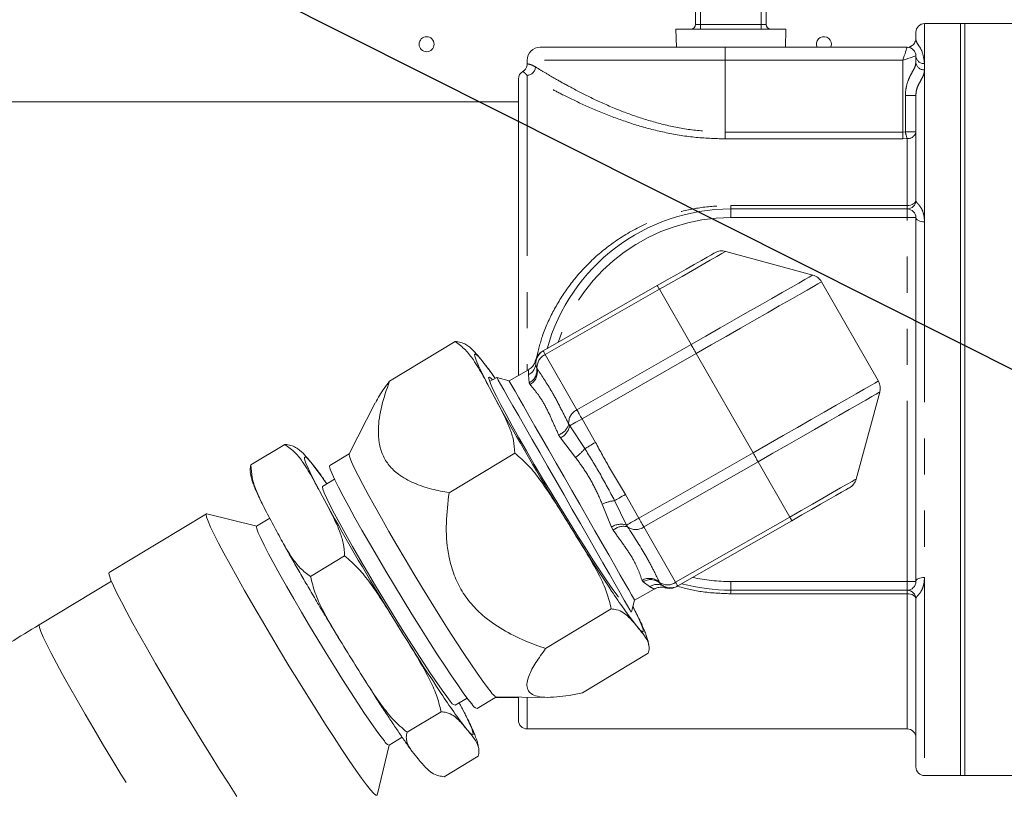
# Model space of a CAD drawing. Units: millimetres. Extents: x 11 to 1180, y 5 to 832.
# Drawn here: x 575 to 609, y 703 to 730 of the extents above; entities that cross this region are included whole.
import ezdxf

# ---------------------------------------------------------------- set-up
doc = ezdxf.new("R2010")
doc.units = ezdxf.units.MM
doc.linetypes.add('PHANTOM', pattern=[12.7, 6.35, -1.27, 1.27, -1.27, 1.27, -1.27])
doc.layers.add('SLD-0', color=7, linetype='Continuous')
doc.dimstyles.new('SLDDIMSTYLE5', dxfattribs={"dimtxt": 0, "dimasz": 3, "dimexe": 0, "dimexo": 0.0625, "dimgap": 0, "dimtad": 0, "dimtih": 1, "dimtoh": 1, "dimdec": 0, "dimrnd": 1e-09, "dimzin": 0, "dimdsep": 46, "dimtxsty": 'Standard', "dimsah": 1, "dimcen": 0.09, "dimadec": 0, "dimazin": 0, "dimtfac": 3, "dimtdec": 0, "dimtofl": 0, "dimtmove": 0, "dimatfit": 3, "dimfxl": 0, "dimfrac": 2, "dimtolj": 1, "dimtzin": 0, "dimarcsym": 0})

msp = doc.modelspace()

# ---------------------------------------------------------------- linework, layer by layer
at = {"color": 7, "linetype": 'Continuous', "lineweight": 15}
for p, q in [((598.31236, 730.1328), (598.31236, 731.63524)), ((600.79718, 731.63524), (600.79718, 730.1328)), ((607.63348, 730.1615), (606.36348, 730.1615)), ((607.77662, 730.1615), (607.63348, 730.1615)), ((607.63348, 703.71011), (607.63348, 730.1615)), ((610.41032, 730.1615), (607.77662, 730.1615)), ((607.77662, 730.1615), (607.77662, 703.71011)), ((597.62245, 729.9608), (597.63894, 729.33101)), ((597.62245, 729.9608), (601.4871, 729.9608)), ((601.4706, 729.33101), (601.4871, 729.9608)), ((606.05868, 729.63581), (606.05868, 729.8567)), ((592.85148, 729.33101), (599.35308, 729.33101)), ((599.35308, 729.33101), (605.75388, 729.33101)), ((606.05868, 729.02621), (606.05868, 728.80187)), ((592.39348, 728.873), (592.39348, 728.7401)), ((592.08868, 717.78538), (592.08868, 728.21341)), ((606.05868, 723.9447), (606.05868, 727.63177)), ((592.08868, 727.4133), (529.60166, 727.4133)), ((599.55477, 723.6399), (605.75388, 723.6399)), ((606.05868, 723.33509), (606.05868, 710.53652)), ((599.37701, 722.14953), (602.43696, 721.31671)), ((602.74449, 721.0788), (604.74285, 717.58589)), ((592.95677, 718.64782), (596.96929, 720.94345)), ((589.86121, 718.97913), (587.55193, 717.58217)), ((590.76688, 718.35411), (591.0034, 718.05518)), ((592.68496, 718.30446), (592.68604, 718.30177)), ((592.43857, 717.98555), (591.75856, 717.59651)), ((591.32531, 717.71442), (591.0752, 717.57134)), ((591.75856, 717.59651), (591.32531, 717.71442)), ((591.165, 717.1728), (591.16499, 717.17282)), ((604.79208, 717.20022), (603.95926, 714.14027)), ((587.0559, 716.82538), (586.13379, 715.02958)), ((583.87888, 715.36022), (582.68126, 714.63574)), ((586.13573, 715.03337), (585.45514, 714.62165)), ((591.95716, 715.05702), (589.64788, 713.66006)), ((584.78455, 714.73521), (585.02107, 714.43628)), ((585.6235, 714.13913), (585.20116, 713.88365)), ((581.11686, 712.91638), (577.69838, 710.84843)), ((582.88661, 712.48349), (581.13204, 712.91759)), ((583.34577, 712.76125), (582.88207, 712.48075)), ((593.91079, 712.47094), (593.91078, 712.47096)), ((601.69931, 712.6759), (597.68679, 710.38026)), ((585.97483, 711.43811), (584.7772, 710.71362)), ((577.77735, 710.54558), (575.24339, 709.0127)), ((597.25304, 710.31995), (597.25127, 710.32224)), ((596.17324, 709.88012), (596.85325, 710.26916)), ((605.75388, 710.23172), (599.55477, 710.23172)), ((596.06042, 709.46558), (596.17324, 709.88012)), ((606.05868, 704.01491), (606.05868, 709.92692)), ((595.35281, 709.57538), (593.04353, 708.17842)), ((596.65253, 708.01586), (594.34324, 706.6189)), ((586.69609, 707.05201), (586.71851, 707.01671)), ((589.85953, 706.18302), (590.28187, 706.4385)), ((590.6311, 706.0654), (591.31169, 706.47711)), ((591.2806, 706.45831), (592.08868, 706.45831)), ((591.30744, 706.47715), (593.10784, 706.46213)), ((592.08868, 705.65821), (592.08868, 706.45831)), ((589.37048, 705.95647), (588.17286, 705.23199)), ((592.39348, 705.3534), (605.75388, 705.3534)), ((587.11501, 703.02729), (587.54497, 704.78287)), ((587.54044, 704.78012), (588.00063, 705.05851)), ((590.6702, 704.39695), (589.47257, 703.67247)), ((606.36348, 703.71011), (607.63348, 703.71011)), ((607.63348, 703.71011), (607.77662, 703.71011)), ((607.77662, 703.71011), (610.41032, 703.71011))]:
    msp.add_line(p, q, dxfattribs=at)
at = {"color": 8, "linetype": 'PHANTOM', "lineweight": 0}
for p, q in [((598.48436, 731.63524), (598.48436, 730.1328)), ((600.62518, 730.1328), (600.62518, 731.63524)), ((598.48436, 730.1328), (598.31236, 730.1328)), ((598.48436, 729.9608), (598.48436, 730.1328)), ((598.48436, 730.1328), (600.62518, 730.1328)), ((600.79718, 730.1328), (600.62518, 730.1328)), ((600.62518, 730.1328), (600.62518, 729.9608)), ((606.36348, 730.1615), (606.36348, 728.75385)), ((599.35308, 728.873), (599.35308, 729.33101)), ((599.35308, 728.873), (592.39348, 728.873)), ((605.60068, 728.873), (599.35308, 728.873)), ((599.35308, 728.873), (599.35308, 726.34506)), ((605.60068, 726.34506), (605.60068, 728.873)), ((606.36348, 728.75385), (606.36348, 728.53457)), ((592.39348, 728.33914), (592.39348, 717.95976)), ((606.36348, 728.53457), (606.36348, 723.19094)), ((605.69267, 727.63177), (606.05868, 727.63177)), ((605.69267, 726.35704), (605.69267, 727.63177)), ((599.35308, 726.34506), (599.35308, 726.1038)), ((599.35308, 726.34506), (605.60068, 726.34506)), ((605.60068, 726.34506), (605.69267, 726.35704)), ((605.60068, 726.34506), (605.60068, 726.1038)), ((605.69267, 726.35704), (606.05868, 726.35704)), ((605.60068, 726.1038), (599.35308, 726.1038)), ((605.75388, 726.11547), (605.60068, 726.1038)), ((605.75388, 723.76498), (605.75388, 726.11547)), ((599.55477, 723.76498), (599.55477, 723.6399)), ((599.55477, 723.76498), (605.75388, 723.76498)), ((599.55477, 723.6399), (599.55477, 723.33509)), ((605.75388, 723.6399), (605.75388, 723.76498)), ((605.75388, 723.33509), (605.75388, 723.6399)), ((605.75388, 723.33509), (599.55477, 723.33509)), ((606.05868, 723.33509), (605.75388, 723.33509)), ((605.75388, 710.53652), (605.75388, 723.33509)), ((606.36348, 723.19094), (606.36348, 710.68067)), ((597.04318, 720.81431), (593.03066, 718.51867)), ((597.04318, 720.81431), (598.15674, 718.86792)), ((594.14422, 716.57228), (598.15674, 718.86792)), ((593.03066, 718.51867), (594.14422, 716.57228)), ((598.33512, 718.55613), (594.3226, 716.26049)), ((600.33348, 715.06322), (598.33512, 718.55613)), ((592.72062, 718.06721), (592.73908, 718.03219)), ((592.46124, 717.52719), (592.43701, 717.80866)), ((592.49413, 717.46419), (592.46124, 717.52719)), ((594.3226, 716.26049), (594.79791, 715.42971)), ((593.8551, 716.07485), (593.891, 716.01356)), ((593.891, 716.01356), (594.41945, 715.21319)), ((593.56187, 715.5875), (593.49732, 715.69743)), ((594.09472, 714.90275), (593.56187, 715.5875)), ((596.32096, 712.76758), (600.33348, 715.06322)), ((600.51186, 714.75143), (596.49934, 712.45579)), ((600.51186, 714.75143), (601.62543, 712.80504)), ((595.84565, 713.59836), (596.32096, 712.76758)), ((595.35527, 712.45284), (595.03501, 713.25923)), ((595.4672, 713.38184), (595.88935, 712.52065)), ((597.6129, 710.5094), (601.62543, 712.80504)), ((593.91078, 712.47096), (593.89157, 712.50198)), ((593.93007, 712.43983), (593.91079, 712.47094)), ((595.41732, 712.34148), (595.35527, 712.45284)), ((595.88935, 712.52065), (595.924, 712.45865)), ((596.49934, 712.45579), (597.6129, 710.5094)), ((606.36348, 710.68067), (606.36348, 703.71011)), ((596.4696, 710.52101), (596.43197, 710.58129)), ((596.69997, 710.35747), (596.4696, 710.52101)), ((597.04575, 710.50459), (597.06659, 710.47092)), ((599.55477, 710.53652), (605.75388, 710.53652)), ((599.55477, 710.23172), (599.55477, 710.53652)), ((606.05868, 710.53652), (605.75388, 710.53652)), ((605.75388, 710.23172), (605.75388, 710.53652)), ((599.55477, 710.10663), (599.55477, 710.23172)), ((605.75388, 710.10663), (599.55477, 710.10663)), ((605.75388, 710.10663), (605.75388, 710.23172)), ((605.75388, 705.3534), (605.75388, 710.10663)), ((587.92846, 708.85204), (587.90926, 708.88305)), ((592.39348, 706.46809), (592.39348, 705.3534))]:
    msp.add_line(p, q, dxfattribs=at)
at = {"color": 7, "linetype": 'Continuous', "lineweight": 15, "flags": 128}
for points in [[(603.06853, 729.33101), (603.07012, 729.33478), (603.09022, 729.43581)], [(606.04418, 729.54291), (606.05282, 729.57635), (606.05868, 729.63581)], [(596.96929, 720.94345), (597.32042, 721.14434), (597.66087, 721.33911), (597.98031, 721.52187), (598.26903, 721.68706), (598.51826, 721.82965), (598.72043, 721.94531), (598.86939, 722.03053), (598.96061, 722.08272), (598.99133, 722.1003)], [(591.17474, 717.62828), (591.12658, 717.67908), (591.06483, 717.72664), (591.04018, 717.71245), (591.05302, 717.63671), (591.10314, 717.50056), (591.18978, 717.30608), (591.31164, 717.05621), (591.46687, 716.75474), (591.6531, 716.40624), (591.86753, 716.01599), (592.10689, 715.58991), (592.36757, 715.13446), (592.6456, 714.65653), (592.93678, 714.16338), (593.23668, 713.66249), (593.54077, 713.16143), (593.84444, 712.66782), (594.14308, 712.18914), (594.43215, 711.73263), (594.7073, 711.30522), (594.96433, 710.91339), (595.19935, 710.56308), (595.40881, 710.25959), (595.58953, 710.00754), (595.60385, 709.9881)], [(591.32531, 717.71442), (591.33539, 717.69679), (591.38006, 717.61872), (591.45975, 717.47944), (591.57325, 717.28105), (591.71884, 717.02658), (591.89432, 716.71986), (592.09702, 716.36555), (592.32387, 715.96903), (592.57144, 715.53631), (592.83598, 715.07394), (593.11346, 714.58893), (593.39968, 714.08864), (593.69032, 713.58065)], [(591.75856, 717.59651), (591.76291, 717.58889), (591.79766, 717.52817), (591.86659, 717.40768), (591.96864, 717.22931), (592.10218, 716.99589), (592.26511, 716.7111), (592.45487, 716.37943), (592.66846, 716.0061), (592.90251, 715.59701), (593.15332, 715.15861), (593.41696, 714.6978), (593.68925, 714.22187), (593.9659, 713.73831)], [(591.12909, 706.64349), (590.99575, 706.81212), (590.83057, 707.03612), (590.63586, 707.31236), (590.41434, 707.63696), (590.16914, 708.00535), (589.90369, 708.41238), (589.62172, 708.85232), (589.32718, 709.319), (589.02422, 709.80587), (588.71708, 710.30609), (588.41008, 710.81264), (588.10753, 711.31841), (587.81367, 711.81631), (587.53263, 712.29933), (587.26835, 712.76071), (587.02454, 713.19395), (586.80464, 713.593), (586.61171, 713.95223), (586.44848, 714.26661), (586.31723, 714.53172), (586.2198, 714.74385), (586.15757, 714.90001), (586.1314, 714.99801), (586.13379, 715.02958)], [(590.44539, 706.2299), (590.31206, 706.39852), (590.14688, 706.62253), (589.95216, 706.89877), (589.73065, 707.22337), (589.48544, 707.59177), (589.21999, 707.99879), (588.93802, 708.43873), (588.64349, 708.90541), (588.34053, 709.39228), (588.03339, 709.8925), (587.72639, 710.39905), (587.42384, 710.90483), (587.12998, 711.40272), (586.84893, 711.88574), (586.58465, 712.34712), (586.34085, 712.78036), (586.12094, 713.17941), (585.92802, 713.53864), (585.76478, 713.85302), (585.63353, 714.11813), (585.5361, 714.33026), (585.47387, 714.48642), (585.44771, 714.58442), (585.45514, 714.62165)], [(589.69239, 706.33107), (589.56426, 706.49355), (589.40406, 706.71185), (589.2143, 706.98254), (588.99799, 707.30134), (588.75853, 707.66322), (588.49971, 708.06248), (588.22559, 708.49282), (587.94051, 708.94746), (587.64897, 709.41923), (587.35555, 709.90067), (587.06489, 710.38421), (586.78157, 710.86222), (586.51005, 711.32715), (586.25463, 711.77168), (586.01933, 712.18879), (585.80786, 712.57192), (585.62355, 712.91501), (585.46931, 713.21265), (585.34758, 713.46015), (585.26027, 713.65361), (585.20876, 713.78997), (585.19386, 713.86709), (585.20116, 713.88365)], [(603.72135, 713.83274), (603.69063, 713.81517), (603.59941, 713.76297), (603.45045, 713.67775), (603.24829, 713.56209), (602.99906, 713.4195), (602.71033, 713.25432), (602.39089, 713.07156), (602.05044, 712.87677), (601.69931, 712.6759)], [(593.69032, 713.58065), (593.98095, 713.07265), (594.26717, 712.57236), (594.54466, 712.08735), (594.80919, 711.62498), (595.05676, 711.19226), (595.28361, 710.79574), (595.48632, 710.44143), (595.66179, 710.13472), (595.80739, 709.88023), (595.92089, 709.68185), (596.00057, 709.54257), (596.04524, 709.4645), (596.05109, 709.45427)], [(593.9659, 713.73831), (594.24255, 713.25475), (594.51485, 712.77882), (594.77848, 712.31802), (595.0293, 711.87961), (595.26335, 711.47052), (595.47693, 711.09719), (595.66669, 710.76552), (595.82962, 710.48073), (595.96317, 710.24732), (596.06521, 710.06895), (596.13415, 709.94846), (596.16889, 709.88773), (596.17324, 709.88012)], [(586.89198, 703.20477), (586.74973, 703.3841), (586.57547, 703.61903), (586.3713, 703.90672), (586.13971, 704.24369), (585.8835, 704.62582), (585.60578, 705.0485), (585.30993, 705.50658), (584.99954, 705.99451), (584.67837, 706.50636), (584.35033, 707.03592), (584.01939, 707.57677), (583.68958, 708.12234), (583.36489, 708.66599), (583.04926, 709.20115), (582.74654, 709.7213), (582.46039, 710.22014), (582.19429, 710.69161), (581.95146, 711.12998), (581.73486, 711.52994), (581.54711, 711.88664), (581.39049, 712.19573), (581.26691, 712.45347), (581.17787, 712.65674), (581.12443, 712.80306), (581.10726, 712.89065), (581.12656, 712.91846), (581.13204, 712.91759)], [(587.3733, 704.92817), (587.24517, 705.09066), (587.08497, 705.30896), (586.89521, 705.57964), (586.6789, 705.89844), (586.43944, 706.26033), (586.18061, 706.65959), (585.9065, 707.08993), (585.62142, 707.54457), (585.32987, 708.01633), (585.03645, 708.49778), (584.74579, 708.98132), (584.46247, 709.45932), (584.19096, 709.92426), (583.93554, 710.36878), (583.70024, 710.7859), (583.48876, 711.16902), (583.30445, 711.51211), (583.15022, 711.80975), (583.02848, 712.05725), (582.94117, 712.25071), (582.88967, 712.38707), (582.87477, 712.4642), (582.88207, 712.48075)], [(582.18731, 702.98055), (581.89146, 703.43864), (581.58107, 703.92657), (581.2599, 704.43841), (580.93185, 704.96798), (580.60092, 705.50882), (580.2711, 706.05439), (579.94641, 706.59805), (579.63079, 707.1332), (579.32807, 707.65335), (579.04192, 708.15219), (578.77581, 708.62366), (578.53299, 709.06204), (578.31638, 709.46199), (578.12864, 709.81869), (577.97202, 710.12778), (577.84844, 710.38553), (577.75939, 710.58879), (577.70596, 710.73511), (577.68879, 710.8227), (577.69838, 710.84843)], [(587.11501, 703.02729), (587.11139, 703.0187), (587.07391, 703.02096), (587.00047, 703.08323), (586.89198, 703.20477)]]:
    msp.add_lwpolyline(points, dxfattribs=at)
at = {"color": 8, "linetype": 'PHANTOM', "lineweight": 0, "flags": 128}
for points in [[(605.60068, 728.873), (605.62728, 728.95253), (605.65308, 729.02965), (605.67728, 729.10201), (605.69916, 729.1674), (605.71804, 729.22386), (605.73336, 729.26964), (605.74464, 729.30339), (605.75155, 729.32405), (605.75388, 729.33101)], [(606.05868, 729.02621), (606.04988, 729.02326), (606.02382, 729.01455), (605.98149, 729.00039), (605.92454, 728.98134), (605.85513, 728.95812), (605.77595, 728.93163), (605.69003, 728.9029), (605.60068, 728.873)], [(606.05868, 723.9447), (606.05282, 723.90964), (606.03548, 723.87592), (606.00731, 723.84485), (605.96941, 723.81762), (605.92322, 723.79527), (605.87052, 723.77866), (605.81334, 723.76843), (605.75388, 723.76498)], [(606.05868, 723.33509), (606.06454, 723.30697), (606.08188, 723.27993), (606.11005, 723.25501), (606.14795, 723.23317), (606.19414, 723.21524), (606.24684, 723.20191), (606.30402, 723.19371), (606.36348, 723.19094)], [(599.37701, 722.14953), (599.34155, 722.12925), (599.23626, 722.06901), (599.06434, 721.97064), (598.831, 721.83715), (598.54334, 721.67257), (598.21009, 721.48192), (597.8414, 721.27098), (597.44844, 721.04616), (597.04318, 720.81431)], [(598.15674, 718.86792), (598.67267, 719.16309), (599.18107, 719.45395), (599.67453, 719.73627), (600.14586, 720.00593), (600.58818, 720.25899), (600.99505, 720.49176), (601.36053, 720.70086), (601.67929, 720.88323), (601.94669, 721.03622), (602.15882, 721.15758), (602.31259, 721.24555), (602.40575, 721.29885), (602.43696, 721.31671)], [(602.74449, 721.0788), (602.71234, 721.06041), (602.61636, 721.0055), (602.45795, 720.91487), (602.23942, 720.78985), (601.96396, 720.63225), (601.63558, 720.44438), (601.25907, 720.22897), (600.83993, 719.98917), (600.38426, 719.72847), (599.89871, 719.45068), (599.39035, 719.15984), (598.86661, 718.8602), (598.33512, 718.55613)], [(597.04318, 720.81431), (597.02655, 720.84336), (597.01181, 720.86914), (596.99908, 720.89139), (596.98849, 720.90989), (596.98015, 720.92446), (596.97414, 720.93498), (596.97051, 720.94133), (596.96929, 720.94345)], [(592.95677, 718.64782), (592.95799, 718.64569), (592.96162, 718.63934), (592.96763, 718.62883), (592.97597, 718.61425), (592.98656, 718.59575), (592.99929, 718.57351), (593.01403, 718.54773), (593.03066, 718.51867)], [(598.33512, 718.55613), (598.3104, 718.59935), (598.28591, 718.64215), (598.26189, 718.68413), (598.23859, 718.72487), (598.21621, 718.76398), (598.19497, 718.8011), (598.17509, 718.83586), (598.15674, 718.86792)], [(591.16499, 717.17282), (590.97014, 717.54334), (590.80967, 717.86124), (590.68576, 718.12222), (590.60008, 718.32276), (590.55378, 718.46013), (590.5475, 718.53248), (590.58131, 718.53884), (590.65477, 718.47911), (590.76688, 718.35411)], [(600.33348, 715.06322), (600.86497, 715.3673), (601.38871, 715.66693), (601.89706, 715.95777), (602.38262, 716.23556), (602.83829, 716.49626), (603.25743, 716.73606), (603.63394, 716.95147), (603.96232, 717.13934), (604.23778, 717.29694), (604.45631, 717.42196), (604.61472, 717.51259), (604.7107, 717.5675), (604.74285, 717.58589)], [(591.60063, 716.37724), (591.3916, 716.75468), (591.165, 717.1728)], [(604.79208, 717.20022), (604.76087, 717.18236), (604.6677, 717.12906), (604.51393, 717.04109), (604.30181, 716.91972), (604.03441, 716.76674), (603.71565, 716.58437), (603.35017, 716.37528), (602.9433, 716.1425), (602.50098, 715.88944), (602.02965, 715.61978), (601.53618, 715.33746), (601.02779, 715.0466), (600.51186, 714.75143)], [(594.3226, 716.26049), (594.29788, 716.30371), (594.27339, 716.34652), (594.24937, 716.38849), (594.22606, 716.42923), (594.20368, 716.46835), (594.18245, 716.50546), (594.16256, 716.54022), (594.14422, 716.57228)], [(593.891, 716.01356), (593.91258, 716.02591), (593.94606, 716.04507), (593.99048, 716.07047), (594.04454, 716.1014), (594.10667, 716.13695), (594.17507, 716.17608), (594.24775, 716.21766), (594.3226, 716.26049)], [(594.41945, 715.21319), (594.4517, 715.23163), (594.4897, 715.25338), (594.53283, 715.27805), (594.58036, 715.30524), (594.6315, 715.3345), (594.68541, 715.36535), (594.74119, 715.39726), (594.79791, 715.42971)], [(585.18266, 713.55391), (584.98781, 713.92443), (584.82734, 714.24233), (584.70343, 714.50331), (584.61775, 714.70385), (584.57145, 714.84122), (584.56517, 714.91357), (584.59898, 714.91993), (584.67244, 714.8602), (584.78455, 714.73521)], [(600.51186, 714.75143), (600.49352, 714.78349), (600.47363, 714.81825), (600.4524, 714.85536), (600.43002, 714.89448), (600.40671, 714.93522), (600.3827, 714.97719), (600.35821, 715.02), (600.33348, 715.06322)], [(601.62543, 712.80504), (602.03069, 713.0369), (602.42364, 713.26171), (602.79234, 713.47265), (603.12558, 713.66331), (603.41324, 713.82789), (603.64658, 713.96138), (603.81851, 714.05974), (603.9238, 714.11998), (603.95926, 714.14027)], [(585.61831, 712.75832), (585.40926, 713.13577), (585.18266, 713.55391)], [(595.4672, 713.38184), (595.49945, 713.40029), (595.53745, 713.42203), (595.58057, 713.4467), (595.6281, 713.47389), (595.67925, 713.50316), (595.73316, 713.534), (595.78893, 713.56591), (595.84565, 713.59836)], [(595.88935, 712.52065), (595.91094, 712.533), (595.94442, 712.55216), (595.98884, 712.57757), (596.04289, 712.60849), (596.10502, 712.64404), (596.17342, 712.68317), (596.2461, 712.72475), (596.32096, 712.76758)], [(596.49934, 712.45579), (596.481, 712.48785), (596.46111, 712.52261), (596.43988, 712.55973), (596.4175, 712.59884), (596.39419, 712.63958), (596.37017, 712.68156), (596.34569, 712.72436), (596.32096, 712.76758)], [(601.69931, 712.6759), (601.6981, 712.67802), (601.69447, 712.68436), (601.68845, 712.69488), (601.68011, 712.70946), (601.66953, 712.72796), (601.6568, 712.7502), (601.64205, 712.77598), (601.62543, 712.80504)], [(606.05868, 710.53652), (606.06454, 710.56464), (606.08188, 710.59168), (606.11005, 710.6166), (606.14795, 710.63845), (606.19414, 710.65638), (606.24684, 710.6697), (606.30402, 710.6779), (606.36348, 710.68067)], [(597.68679, 710.38026), (597.68558, 710.38238), (597.68194, 710.38873), (597.67593, 710.39924), (597.66759, 710.41382), (597.657, 710.43232), (597.64428, 710.45457), (597.62953, 710.48035), (597.6129, 710.5094)], [(605.75388, 710.10663), (605.81334, 710.10318), (605.87052, 710.09295), (605.92322, 710.07635), (605.96941, 710.05399), (606.00731, 710.02676), (606.03548, 709.99569), (606.05282, 709.96198), (606.05868, 709.92692)], [(596.11116, 709.652), (596.21568, 709.44324), (596.33959, 709.18226), (596.42528, 708.98172), (596.47157, 708.84435), (596.47786, 708.772), (596.44404, 708.76564), (596.37058, 708.82537), (596.25848, 708.95037)], [(575.24339, 709.0127), (575.23473, 708.99505), (575.24753, 708.91561), (575.2973, 708.77625), (575.38338, 708.57877), (575.50466, 708.32575), (575.65956, 708.02048), (575.84604, 707.66696), (576.0617, 707.26978), (576.3037, 706.83412), (576.5689, 706.36567), (576.85385, 705.87053), (577.15482, 705.35516), (577.46789, 704.82627), (577.78898, 704.29076), (578.1139, 703.75561), (578.43843, 703.22779), (578.75832, 702.71419), (579.06941, 702.22151), (579.36765, 701.75616), (579.64913, 701.32422), (579.91021, 700.93131), (580.14746, 700.58255), (580.3578, 700.2825), (580.53849, 700.03507), (580.68717, 699.84347), (580.8019, 699.7102), (580.88119, 699.63702), (580.92287, 699.6241)], [(590.00571, 706.27145), (590.07288, 706.14223), (590.23335, 705.82433), (590.35726, 705.56335), (590.44295, 705.36282), (590.48924, 705.22545), (590.49553, 705.15309), (590.46171, 705.14673), (590.38825, 705.20646), (590.27615, 705.33146)]]:
    msp.add_lwpolyline(points, dxfattribs=at)
at = {"color": 7, "linetype": 'Continuous', "lineweight": 15}
msp.add_circle((588.85822, 729.43581), 0.264, dxfattribs=at)
for centre, radius, start, end in [((598.14036, 730.1328), 0.172, 270, 0), ((600.96918, 730.1328), 0.172, 180, 270), ((606.36348, 729.8567), 0.3048, 90, 180), ((602.82622, 729.43581), 0.264, 0, 203.388876), ((592.85148, 728.87301), 0.458, 90, 180), ((605.75388, 729.02621), 0.3048, 0, 90), ((592.39348, 728.21341), 0.3048, 119.382676, 180), ((605.75388, 723.9447), 0.3048, 270, 0), ((599.55477, 716.93581), 6.70409, 90, 164.508231), ((605.75388, 723.3351), 0.3048, 0, 90), ((599.2436, 721.65936), 0.508, 74.774662, 119.774662), ((602.30355, 720.82654), 0.508, 29.774662, 74.774662), ((593.17915, 718.18997), 0.50783, 119.640404, 166.940953), ((593.20904, 718.20688), 0.508, 119.774662, 195.958399), ((604.30191, 717.33363), 0.508, 344.774662, 29.774662), ((681.96559, 767.18362), 103.66829, 209.3462375, 211.8344931), ((603.46909, 714.27368), 0.508, 299.774662, 344.774662), ((675.98011, 763.56283), 103.66462, 209.3461937, 211.8345414), ((661.41556, 754.09232), 79.30461, 211.6831591, 213.6034805), ((597.43452, 710.82119), 0.508, 223.590926, 299.774662), ((597.4048, 710.80399), 0.50783, 252.581037, 299.88215), ((599.55477, 716.93581), 6.70409, 255.041094, 270), ((605.75388, 710.53652), 0.3048, 270, 0), ((605.75388, 709.92692), 0.3048, 0, 90), ((655.7604, 750.68398), 79.69368, 211.6621276, 213.5887205), ((591.47332, 706.83379), 0.39333, 208.935655, 245.056048), ((589.93542, 706.43706), 0.26514, 203.562912, 253.366255), ((590.7305, 706.36469), 0.31537, 205.303836, 251.627201), ((592.39348, 705.65821), 0.3048, 180, 270), ((605.75388, 705.04861), 0.3048, 0, 90), ((587.61636, 705.0342), 0.26518, 203.566989, 253.362305), ((606.36348, 704.01491), 0.3048, 180, 270)]:
    msp.add_arc(centre, radius, start, end, dxfattribs=at)
at = {"color": 8, "linetype": 'PHANTOM', "lineweight": 0}
for centre, radius, start, end in [((606.34812, 729.04339), 0.28995, 183.397696, 273.036738), ((606.34588, 728.82193), 0.2879, 183.994899, 273.504893), ((592.37102, 728.65312), 0.31478, 274.092495, 357.471186), ((606.76663, 726.50064), 1.08352, 187.616168, 200.823253), ((605.78222, 726.39279), 0.27877, 264.166244, 352.631435), ((599.55477, 716.93581), 6.39929, 90, 161.682242), ((582.10733, 711.39729), 11.10788, 34.451138, 38.777361), ((593.24044, 718.06231), 0.50227, 114.687658, 183.437997), ((592.2205, 718.23823), 0.48105, 296.749259, 357.906637), ((592.26181, 717.95528), 0.47226, 294.979534, 13.71006), ((592.23576, 717.91243), 0.51737, 299.96017, 13.384513), ((594.34837, 716.12089), 0.49541, 114.335497, 185.331836), ((593.33127, 716.21314), 0.54178, 287.847365, 345.211611), ((593.27011, 716.15304), 0.63636, 297.289256, 347.33859), ((593.2148, 716.14823), 1.52496, 305.240966, 322.18163), ((574.50304, 706.56363), 13.13332, 34.339509, 38.477113), ((595.66284, 711.86915), 1.52529, 97.369557, 114.306456), ((595.69493, 711.91475), 0.63632, 72.209142, 122.261691), ((595.77774, 711.937), 0.54176, 74.337624, 131.702936), ((596.21367, 712.86053), 0.4954, 234.216336, 305.215024), ((596.68743, 710.13138), 0.51737, 46.165406, 119.589024), ((599.55477, 716.93581), 6.39929, 257.867082, 270), ((596.73757, 710.13213), 0.47226, 45.838617, 124.569841), ((596.96056, 709.95313), 0.48104, 61.641126, 122.800488), ((597.32581, 710.92153), 0.50227, 236.111327, 304.861726), ((611.12438, 720.52461), 18.84034, 213.223726, 217.903483), ((605.21122, 716.95728), 18.9266, 213.19469, 217.898049)]:
    msp.add_arc(centre, radius, start, end, dxfattribs=at)
at = {"color": 7, "linetype": 'Continuous', "lineweight": 15}
for points, knots in [([(606.04337, 729.54318), (606.03265, 729.51727), (606.01, 729.46253), (605.95541, 729.40608), (605.89985, 729.36863), (605.85552, 729.35139), (605.83819, 729.34856), (605.83144, 729.34746)], [0, 0, 0, 0, 0.15922627, 0.3364159, 0.551421497, 0.825120651, 1, 1, 1, 1]), ([(592.39153, 728.74181), (592.39022, 728.71424), (592.38767, 728.66012), (592.35596, 728.58922), (592.31572, 728.53514), (592.27766, 728.50009), (592.25285, 728.48516), (592.24392, 728.47978)], [0, 0, 0, 0, 0.26087238, 0.51203925, 0.72447892, 0.90085734, 1, 1, 1, 1]), ([(591.16499, 717.17282), (591.06057, 717.36976), (590.85167, 717.76378), (590.55136, 718.27663), (590.23586, 718.69782), (589.98679, 718.88484), (589.86121, 718.97913)], [0, 0, 0, 0, 0.29799289, 0.59618464, 0.79641221, 1, 1, 1, 1]), ([(589.86121, 718.97913), (589.8954, 718.97555), (590.00847, 718.96374), (590.16221, 718.91505), (590.36651, 718.79983), (590.55901, 718.60653), (590.69638, 718.43972), (590.76688, 718.35411)], [0, 0, 0, 0, 0.06522888, 0.21571818, 0.36642035, 0.67486697, 1, 1, 1, 1]), ([(592.68031, 718.30319), (592.67761, 718.2912), (592.6651, 718.23564), (592.61135, 718.13612), (592.52972, 718.03755), (592.45826, 718.00224), (592.43575, 717.99112)], [0, 0, 0, 0, 0.09059769, 0.41981111, 0.81720442, 1, 1, 1, 1]), ([(591.2708, 717.68325), (591.20607, 717.77652), (591.11147, 717.91283), (591.03109, 718.02219), (591.00571, 718.05673)], [0, 0, 0, 0, 0.68424523, 1, 1, 1, 1]), ([(587.07059, 716.8291), (587.11157, 716.9128), (587.22607, 717.14665), (587.42451, 717.41187), (587.55193, 717.58217)], [0, 0, 0, 0, 0.35790807, 1, 1, 1, 1]), ([(587.55193, 717.58217), (587.45305, 717.29447), (587.25563, 716.72004), (587.14376, 715.98963), (587.17706, 715.41267), (587.29939, 714.98081), (587.53051, 714.60879), (587.89159, 714.26579), (588.40114, 713.98686), (589.01271, 713.7831), (589.44516, 713.69933), (589.64788, 713.66006)], [0, 0, 0, 0, 0.14951688, 0.29853197, 0.38663286, 0.47461447, 0.56304762, 0.65156175, 0.77223471, 0.89323172, 1, 1, 1, 1]), ([(591.95716, 715.05702), (591.94706, 715.20776), (591.92664, 715.51268), (591.75879, 716.0116), (591.49503, 716.5604), (591.2751, 716.9685), (591.165, 717.1728)], [0, 0, 0, 0, 0.18789097, 0.38003976, 0.68963309, 1, 1, 1, 1]), ([(585.18266, 713.55391), (585.07824, 713.75085), (584.86934, 714.14488), (584.56903, 714.65773), (584.25353, 715.0789), (584.00446, 715.26593), (583.87888, 715.36022)], [0, 0, 0, 0, 0.2979911, 0.59618363, 0.7964134, 1, 1, 1, 1]), ([(583.87888, 715.36022), (583.91307, 715.35665), (584.02614, 715.34483), (584.17988, 715.29614), (584.38418, 715.18093), (584.57668, 714.98762), (584.71405, 714.82081), (584.78455, 714.73521)], [0, 0, 0, 0, 0.06522873, 0.21572107, 0.36642301, 0.6748675, 1, 1, 1, 1]), ([(593.91078, 712.47096), (593.74123, 712.74606), (593.402, 713.29644), (592.92778, 714.01798), (592.459, 714.62308), (592.12537, 714.91157), (591.95716, 715.05702)], [0, 0, 0, 0, 0.29798995, 0.59618179, 0.79641133, 1, 1, 1, 1]), ([(582.67144, 714.37831), (582.66306, 714.41126), (582.64411, 714.48572), (582.66796, 714.58204), (582.68126, 714.63574)], [0, 0, 0, 0, 0.44254737, 1, 1, 1, 1]), ([(582.68126, 714.63574), (582.69136, 714.48499), (582.71178, 714.18007), (582.87963, 713.68114), (583.14339, 713.13236), (583.36332, 712.72425), (583.47342, 712.51995)], [0, 0, 0, 0, 0.18788996, 0.38003892, 0.68963527, 1, 1, 1, 1]), ([(582.66149, 714.37671), (582.66616, 714.34541), (582.67927, 714.25763), (582.71155, 714.1384), (582.75778, 713.99161), (582.83202, 713.80038), (582.93261, 713.57149), (583.03312, 713.36609), (583.07723, 713.27595)], [0, 0, 0, 0, 0.0563162, 0.15798291, 0.28519033, 0.46633807, 0.76579663, 1, 1, 1, 1]), ([(585.35083, 713.97418), (585.34019, 713.98979), (585.24909, 714.1235), (585.13895, 714.28014), (585.04895, 714.40294), (585.02339, 714.43782)], [0, 0, 0, 0, 0.0864473, 0.74050238, 1, 1, 1, 1]), ([(585.97483, 711.43811), (585.96473, 711.58886), (585.94431, 711.89377), (585.77646, 712.3927), (585.5127, 712.9415), (585.29277, 713.3496), (585.18266, 713.55391)], [0, 0, 0, 0, 0.18788744, 0.38003518, 0.68963081, 1, 1, 1, 1]), ([(589.64788, 713.66006), (589.60607, 713.30388), (589.52258, 712.59273), (589.57668, 711.66318), (589.75951, 710.9068), (590.00851, 710.32294), (590.36782, 709.79712), (590.86949, 709.28542), (591.52608, 708.83005), (592.28133, 708.4539), (592.80027, 708.26634), (593.04353, 708.17842)], [0, 0, 0, 0, 0.14951735, 0.29853293, 0.38663334, 0.47461496, 0.563047, 0.65156217, 0.77223528, 0.89323168, 1, 1, 1, 1]), ([(583.47342, 712.51995), (583.57784, 712.323), (583.78674, 711.92898), (584.08706, 711.41611), (584.40256, 710.99494), (584.65163, 710.80791), (584.7772, 710.71362)], [0, 0, 0, 0, 0.29799534, 0.59618679, 0.796415, 1, 1, 1, 1]), ([(595.35281, 709.57538), (595.30344, 709.77326), (595.20356, 710.17352), (594.88534, 710.85287), (594.44419, 711.61452), (594.08874, 712.18523), (593.91079, 712.47094)], [0, 0, 0, 0, 0.18789025, 0.38003836, 0.68963341, 1, 1, 1, 1]), ([(583.79064, 711.93216), (583.85951, 711.80836), (584.00868, 711.54019), (584.26256, 711.09368), (584.54334, 710.60641), (584.83789, 710.10223), (585.14255, 709.58732), (585.45095, 709.07175), (585.65813, 708.73047), (585.76, 708.56266)], [0, 0, 0, 0, 0.12627835, 0.27352227, 0.42022576, 0.56658482, 0.71272674, 0.85874409, 1, 1, 1, 1]), ([(587.92846, 708.85204), (587.75891, 709.12714), (587.41968, 709.67753), (586.94545, 710.39907), (586.47667, 711.00417), (586.14304, 711.29266), (585.97483, 711.43811)], [0, 0, 0, 0, 0.297992, 0.59618447, 0.79641148, 1, 1, 1, 1]), ([(584.7772, 710.71362), (584.82658, 710.51574), (584.92646, 710.11549), (585.24468, 709.43613), (585.68583, 708.67449), (586.04128, 708.10377), (586.21922, 707.81806)], [0, 0, 0, 0, 0.18788816, 0.38003658, 0.68963292, 1, 1, 1, 1]), ([(596.85658, 710.26512), (596.86977, 710.27453), (596.91851, 710.30929), (597.01564, 710.33335), (597.12753, 710.3409), (597.20521, 710.33201), (597.24227, 710.3195), (597.2496, 710.31702)], [0, 0, 0, 0, 0.11822918, 0.4368447, 0.71057651, 0.94278373, 1, 1, 1, 1]), ([(596.11225, 709.65602), (596.13299, 709.61783), (596.18304, 709.52568), (596.22622, 709.42948), (596.2515, 709.37315)], [0, 0, 0, 0, 0.41438257, 1, 1, 1, 1]), ([(596.25848, 708.95037), (596.16487, 709.06626), (596.02402, 709.24064), (595.78887, 709.4441), (595.58892, 709.54417), (595.41496, 709.56717), (595.35281, 709.57538)], [0, 0, 0, 0, 0.43712428, 0.65769317, 0.87772476, 1, 1, 1, 1]), ([(596.67179, 708.27802), (596.66728, 708.30822), (596.65432, 708.39487), (596.62223, 708.51316), (596.57601, 708.66001), (596.50176, 708.85121), (596.40121, 709.08004), (596.30074, 709.28535), (596.25667, 709.37541)], [0, 0, 0, 0, 0.05450136, 0.156386671, 0.283865514, 0.465404962, 0.765505265, 1, 1, 1, 1]), ([(575.24339, 709.0127), (574.89967, 708.80413), (573.90338, 708.1996), (572.26454, 707.18764), (570.33281, 705.97295), (568.4173, 704.74489), (566.51916, 703.50462), (564.63983, 702.25291), (562.78066, 700.99069), (560.94298, 699.71882), (559.12812, 698.4382), (557.33738, 697.14968), (555.57205, 695.85415), (553.83338, 694.55249), (552.12263, 693.24556), (550.441, 691.93423), (548.78969, 690.61933), (547.16989, 689.30172), (545.58268, 687.98222), (544.02933, 686.66164), (542.51042, 685.34073), (541.0288, 684.02044), (539.70769, 682.81804), (538.89894, 682.05782), (538.55637, 681.73581)], [0, 0, 0, 0, 0.02468065, 0.07153629, 0.11839693, 0.16526402, 0.21213934, 0.25902493, 0.30592277, 0.35283482, 0.39976338, 0.44671068, 0.49367914, 0.5406713, 0.58768994, 0.63473801, 0.68181857, 0.72893515, 0.77609131, 0.82329116, 0.87053889, 0.91783944, 0.9651978, 1, 1, 1, 1]), ([(596.65253, 708.01586), (596.65984, 708.04454), (596.68402, 708.13938), (596.68074, 708.27909), (596.62042, 708.4814), (596.46967, 708.69996), (596.3301, 708.86544), (596.25848, 708.95037)], [0, 0, 0, 0, 0.0652274, 0.21572072, 0.36642011, 0.67486498, 1, 1, 1, 1]), ([(589.37048, 705.95647), (589.32111, 706.15436), (589.22123, 706.55461), (588.90301, 707.23397), (588.46186, 707.99561), (588.10641, 708.56633), (587.92846, 708.85204)], [0, 0, 0, 0, 0.18788944, 0.3800376, 0.68963348, 1, 1, 1, 1]), ([(593.04353, 708.17842), (592.9228, 708.01286), (592.67952, 707.67928), (592.46673, 707.28111), (592.37902, 706.9815), (592.38521, 706.77351), (592.48191, 706.61338), (592.68297, 706.50279), (593.00098, 706.45352), (593.41233, 706.46804), (593.86501, 706.52566), (594.18345, 706.58775), (594.34324, 706.6189)], [0, 0, 0, 0, 0.13445775, 0.27092457, 0.35315662, 0.43702798, 0.51914109, 0.60372175, 0.70511271, 0.8092108, 0.90426403, 1, 1, 1, 1]), ([(586.21922, 707.81806), (586.38878, 707.54296), (586.72801, 706.99257), (587.20224, 706.27103), (587.67101, 705.66593), (588.00465, 705.37744), (588.17286, 705.23199)], [0, 0, 0, 0, 0.297992013, 0.596185129, 0.796413431, 1, 1, 1, 1]), ([(586.73641, 706.98852), (586.81757, 706.86038), (586.99937, 706.57336), (587.26819, 706.15655), (587.54194, 705.73818), (587.79899, 705.35262), (588.03617, 705.00533), (588.21315, 704.75146), (588.30309, 704.62891), (588.32881, 704.59386)], [0, 0, 0, 0, 0.12864728, 0.28816557, 0.44815319, 0.60885458, 0.7706896, 0.93442149, 1, 1, 1, 1]), ([(590.00579, 706.2715), (590.06948, 706.15611), (590.16284, 705.98696), (590.24353, 705.81036), (590.26917, 705.75424)], [0, 0, 0, 0, 0.68219659, 1, 1, 1, 1]), ([(590.27615, 705.33146), (590.18254, 705.44735), (590.0417, 705.62173), (589.80654, 705.8252), (589.60659, 705.92526), (589.43263, 705.94826), (589.37048, 705.95647)], [0, 0, 0, 0, 0.43712621, 0.65769099, 0.87772516, 1, 1, 1, 1]), ([(590.68946, 704.65911), (590.68495, 704.68931), (590.67199, 704.77597), (590.6399, 704.89425), (590.59368, 705.0411), (590.51943, 705.2323), (590.41888, 705.46113), (590.31841, 705.66645), (590.27434, 705.75651)], [0, 0, 0, 0, 0.05449954, 0.15638482, 0.28386362, 0.46540521, 0.76550328, 1, 1, 1, 1]), ([(588.17286, 705.23199), (588.16555, 705.20331), (588.14137, 705.10847), (588.14464, 704.96875), (588.20497, 704.76645), (588.35571, 704.54789), (588.49529, 704.38241), (588.56691, 704.29748)], [0, 0, 0, 0, 0.06523068, 0.21572066, 0.36642348, 0.67486838, 1, 1, 1, 1]), ([(590.6702, 704.39695), (590.67751, 704.42563), (590.70169, 704.52048), (590.69841, 704.66018), (590.63809, 704.8625), (590.48734, 705.08105), (590.34777, 705.24654), (590.27615, 705.33146)], [0, 0, 0, 0, 0.06522752, 0.21572109, 0.36642074, 0.67486784, 1, 1, 1, 1]), ([(588.56691, 704.29748), (588.66052, 704.18159), (588.80136, 704.00721), (589.03652, 703.80376), (589.23647, 703.70368), (589.41043, 703.68068), (589.47257, 703.67247)], [0, 0, 0, 0, 0.4371236, 0.65769181, 0.87772494, 1, 1, 1, 1])]:
    msp.add_open_spline(points, degree=3, knots=knots, dxfattribs=at)
at = {"color": 8, "linetype": 'PHANTOM', "lineweight": 0}
for points, knots in [([(606.05868, 729.63581), (606.06075, 729.60636), (606.06483, 729.54815), (606.12637, 729.42662), (606.30005, 729.20299), (606.3406, 728.91587), (606.36348, 728.75385)], [0, 0, 0, 0, 0.23543958, 0.46538403, 0.6983103, 1, 1, 1, 1]), ([(592.40699, 728.7401), (592.40283, 728.74045), (592.3781, 728.74251), (592.47604, 728.74766), (592.62648, 728.66978), (592.68549, 728.63923)], [0, 0, 0, 0, 0.10932783, 0.6505846, 1, 1, 1, 1]), ([(605.69267, 727.63177), (605.69268, 727.63715), (605.69308, 727.74695), (605.71733, 727.95784), (605.8129, 728.24054), (605.941, 728.47035), (606.04087, 728.64596), (606.05297, 728.75186), (606.05868, 728.80187)], [0, 0, 0, 0, 0.01174245, 0.23964902, 0.45937297, 0.65930489, 0.83911008, 1, 1, 1, 1]), ([(592.39348, 728.33914), (592.3626, 728.37186), (592.28375, 728.45542), (592.23358, 728.48227), (592.24635, 728.47381), (592.24868, 728.47227)], [0, 0, 0, 0, 0.34495907, 0.88086606, 1, 1, 1, 1]), ([(599.35308, 726.1038), (598.98974, 726.11634), (598.26282, 726.14143), (597.21216, 726.32246), (596.2283, 726.583), (595.28736, 726.91189), (594.40925, 727.28342), (593.68005, 727.63707), (593.11938, 727.93086), (592.69212, 728.16695), (592.49286, 728.28184), (592.39348, 728.33914)], [0, 0, 0, 0, 0.114629779, 0.229335675, 0.34261147, 0.455956285, 0.582891015, 0.709810595, 0.806461283, 0.90347497, 1, 1, 1, 1]), ([(592.68549, 728.63923), (592.78053, 728.58052), (592.97107, 728.46281), (593.38012, 728.22065), (593.91672, 727.91944), (594.61469, 727.55665), (595.45499, 727.17567), (596.35672, 726.83773), (597.29875, 726.57021), (598.30674, 726.38394), (599.0044, 726.35801), (599.35308, 726.34506)], [0, 0, 0, 0, 0.0974532, 0.19539067, 0.29296561, 0.42038164, 0.54780312, 0.66066203, 0.77343601, 0.88676472, 1, 1, 1, 1]), ([(606.36348, 728.53457), (606.35903, 728.4862), (606.35007, 728.38874), (606.27573, 728.2361), (606.17111, 728.06132), (606.07762, 727.85568), (606.06493, 727.70562), (606.05868, 727.63177)], [0, 0, 0, 0, 0.220457523, 0.444171456, 0.646816874, 0.826165533, 1, 1, 1, 1]), ([(606.05868, 723.9447), (606.05924, 723.93727), (606.06142, 723.90823), (606.09509, 723.85908), (606.18309, 723.772), (606.27875, 723.62736), (606.34956, 723.42585), (606.35862, 723.27295), (606.36348, 723.19094)], [0, 0, 0, 0, 0.05615377, 0.21965485, 0.38347636, 0.56396721, 0.76614955, 1, 1, 1, 1]), ([(592.72256, 718.40075), (592.78493, 718.65902), (592.92592, 719.24278), (593.31445, 720.09083), (593.85842, 720.96086), (594.5585, 721.76571), (595.42919, 722.49576), (596.46299, 723.1057), (597.54154, 723.50539), (598.58947, 723.72708), (599.2303, 723.75224), (599.55477, 723.76498)], [0, 0, 0, 0, 0.08316417, 0.18797208, 0.29529615, 0.4132629, 0.53402699, 0.66536915, 0.80099069, 0.89923478, 1, 1, 1, 1]), ([(592.68604, 718.30177), (592.68646, 718.30267), (592.6875, 718.30491), (592.69609, 718.2522), (592.70123, 718.22066)], [0, 0, 0, 0, 0.401495194, 1, 1, 1, 1]), ([(592.43701, 717.80866), (592.43909, 717.8651), (592.44294, 717.96991), (592.44221, 717.97666), (592.44187, 717.97977)], [0, 0, 0, 0, 0.538506586, 1, 1, 1, 1]), ([(592.73908, 718.03219), (592.7563, 718.00628), (592.92817, 717.74774), (593.13384, 717.43912), (593.41085, 716.94794), (593.59279, 716.59406), (593.77589, 716.23163), (593.8551, 716.07485)], [0, 0, 0, 0, 0.04973515, 0.49624225, 0.52550378, 0.79474448, 1, 1, 1, 1]), ([(593.49732, 715.69743), (593.42491, 715.86044), (593.25977, 716.23221), (593.03186, 716.73831), (592.74577, 717.17207), (592.57895, 717.36574), (592.49413, 717.46419)], [0, 0, 0, 0, 0.208439734, 0.475405158, 0.733305563, 1, 1, 1, 1]), ([(594.41945, 715.21319), (594.5975, 714.92489), (594.96719, 714.32629), (595.2965, 713.70427), (595.4672, 713.38184)], [0, 0, 0, 0, 0.481626138, 1, 1, 1, 1]), ([(594.79791, 715.42971), (594.95927, 715.13185), (595.29436, 714.51331), (595.65742, 713.91076), (595.84565, 713.59836)], [0, 0, 0, 0, 0.48154795, 1, 1, 1, 1]), ([(595.03501, 713.25923), (594.951, 713.45128), (594.78043, 713.84122), (594.4602, 714.39926), (594.21404, 714.73837), (594.09472, 714.90275)], [0, 0, 0, 0, 0.33336535, 0.67686379, 1, 1, 1, 1]), ([(595.924, 712.45865), (596.1417, 712.12491), (596.47961, 711.60689), (596.82564, 710.96427), (596.97218, 710.65824), (597.04575, 710.50459)], [0, 0, 0, 0, 0.47417111, 0.73598731, 1, 1, 1, 1]), ([(596.43197, 710.58129), (596.42859, 710.59082), (596.38826, 710.70459), (596.29948, 710.96672), (596.08675, 711.39454), (595.77438, 711.84531), (595.53736, 712.17467), (595.41732, 712.34148)], [0, 0, 0, 0, 0.022624549, 0.270078204, 0.524614476, 0.759228082, 1, 1, 1, 1]), ([(606.36348, 710.68067), (606.35793, 710.59265), (606.34808, 710.43629), (606.27395, 710.23584), (606.18141, 710.09828), (606.0969, 710.01405), (606.06195, 709.96493), (606.05942, 709.93548), (606.05868, 709.92692)], [0, 0, 0, 0, 0.250804463, 0.445537385, 0.619015063, 0.777121633, 0.935223331, 1, 1, 1, 1]), ([(596.84995, 710.27494), (596.85205, 710.27369), (596.86429, 710.26642), (596.82123, 710.29327), (596.74066, 710.33593), (596.69997, 710.35747)], [0, 0, 0, 0, 0.09328815, 0.54215373, 1, 1, 1, 1]), ([(597.18905, 710.37644), (597.22218, 710.34662), (597.25606, 710.31613), (597.25311, 710.31987), (597.25304, 710.31995)], [0, 0, 0, 0, 0.97777698, 1, 1, 1, 1]), ([(599.55477, 710.10663), (599.20543, 710.11852), (598.55212, 710.14075), (597.92913, 710.30232), (597.63927, 710.3775)], [0, 0, 0, 0, 0.534716, 1, 1, 1, 1])]:
    msp.add_open_spline(points, degree=3, knots=knots, dxfattribs=at)

# ---------------------------------------------------------------- leaders
at = {"layer": 'SLD-0'}
msp.add_leader([(674.13679, 685.47225), (477.28456, 784.43279), (474.28456, 784.43279)], dimstyle='SLDDIMSTYLE5', dxfattribs=at)

doc.saveas('drawing.dxf')
